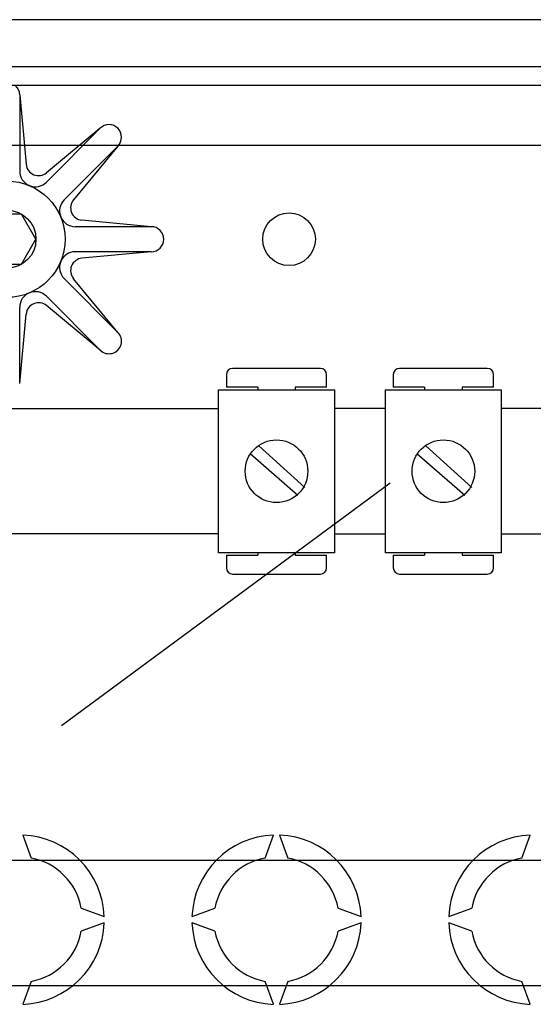
# Model space of a CAD drawing. Extents: x 27 to 1260, y 31 to 252.
# Drawn here: x 80 to 92, y 70 to 93 of the extents above; entities that cross this region are included whole.
import ezdxf

# ---------------------------------------------------------------- set-up
doc = ezdxf.new("R2010")
doc.units = 0
doc.header["$MEASUREMENT"] = 0
doc.layers.get('0').update_dxf_attribs({"linetype": 'CONTINUOUS'})

# ---------------------------------------------------------------- blocks, each defined once
blk = doc.blocks.new('ALZADO')
for p, q in [((117.916, 92.701), (74.702, 92.701)), ((117.916, 92.701), (74.702, 92.701)), ((115.492, 91.63), (77.126, 91.63)), ((116.234, 91.201), (76.416, 91.201)), ((79.988, 90.987), (80.135, 89.408)), ((79.988, 90.987), (79.988, 89.253)), ((81.823, 90.227), (80.597, 89.001)), ((81.823, 90.227), (80.602, 89.215)), ((76.915, 89.844), (114.406, 89.844)), ((82.227, 89.823), (81.001, 88.597)), ((82.227, 89.823), (81.215, 88.602)), ((80.03, 88.27), (79.374, 88.27)), ((80.358, 87.701), (80.03, 88.27)), ((82.988, 87.987), (81.254, 87.987)), ((82.988, 87.987), (81.408, 88.135)), ((80.03, 87.133), (80.358, 87.701)), ((82.988, 87.416), (81.254, 87.416)), ((82.988, 87.416), (81.408, 87.268)), ((79.374, 87.133), (80.03, 87.133)), ((82.227, 85.58), (81.001, 86.806)), ((82.227, 85.58), (81.215, 86.801)), ((81.823, 85.176), (80.597, 86.402)), ((79.988, 84.416), (79.988, 86.149)), ((81.823, 85.176), (80.602, 86.188)), ((79.988, 84.416), (80.135, 85.995)), ((84.702, 84.616), (84.702, 84.33)), ((86.845, 84.759), (84.845, 84.759)), ((86.988, 84.33), (86.988, 84.616)), ((88.508, 84.616), (88.508, 84.33)), ((90.651, 84.759), (88.651, 84.759)), ((90.794, 84.33), (90.794, 84.616)), ((85.416, 84.33), (84.702, 84.33)), ((85.416, 84.33), (85.416, 84.273)), ((86.988, 84.33), (86.273, 84.33)), ((86.273, 84.33), (86.273, 84.273)), ((89.222, 84.33), (88.508, 84.33)), ((89.222, 84.33), (89.222, 84.273)), ((90.08, 84.33), (90.08, 84.273)), ((90.794, 84.33), (90.08, 84.33)), ((84.523, 80.559), (84.523, 84.273)), ((84.523, 84.273), (87.166, 84.273)), ((87.166, 84.273), (87.166, 80.559)), ((88.33, 80.559), (88.33, 84.273)), ((88.33, 84.273), (90.972, 84.273)), ((90.972, 84.273), (90.972, 80.559)), ((64.881, 83.844), (84.523, 83.844)), ((88.33, 83.844), (87.166, 83.844)), ((92.136, 83.844), (90.972, 83.844)), ((86.493, 82.047), (85.443, 82.995)), ((90.299, 82.047), (89.249, 82.995)), ((86.331, 81.866), (85.241, 82.814)), ((90.137, 81.866), (89.047, 82.814)), ((80.943, 76.622), (88.44, 82.152)), ((84.523, 80.987), (64.881, 80.987)), ((87.166, 80.987), (88.33, 80.987)), ((90.972, 80.987), (92.136, 80.987)), ((87.166, 80.559), (84.523, 80.559)), ((85.416, 80.559), (85.416, 80.501)), ((86.273, 80.559), (86.273, 80.501)), ((90.972, 80.559), (88.33, 80.559)), ((89.222, 80.559), (89.222, 80.501)), ((90.08, 80.559), (90.08, 80.501)), ((84.702, 80.501), (85.416, 80.501)), ((84.702, 80.501), (84.702, 80.216)), ((86.273, 80.501), (86.988, 80.501)), ((86.988, 80.216), (86.988, 80.501)), ((88.508, 80.501), (88.508, 80.216)), ((88.508, 80.501), (89.222, 80.501)), ((90.08, 80.501), (90.794, 80.501)), ((90.794, 80.216), (90.794, 80.501)), ((84.845, 80.073), (86.845, 80.073)), ((88.651, 80.073), (90.651, 80.073)), ((80.059, 74.129), (80.249, 73.606)), ((85.583, 73.606), (85.773, 74.129)), ((85.916, 74.129), (86.107, 73.606)), ((91.44, 73.606), (91.631, 74.129)), ((59.616, 73.559), (107.145, 73.559)), ((81.392, 72.463), (81.915, 72.273)), ((83.918, 72.273), (84.44, 72.463)), ((87.249, 72.463), (87.772, 72.273)), ((89.775, 72.273), (90.298, 72.463)), ((81.915, 72.13), (81.392, 71.94)), ((84.44, 71.94), (83.918, 72.13)), ((87.772, 72.13), (87.249, 71.94)), ((90.298, 71.94), (89.775, 72.13)), ((59.616, 70.701), (107.145, 70.701)), ((80.249, 70.797), (80.059, 70.274)), ((85.773, 70.274), (85.583, 70.797)), ((86.107, 70.797), (85.916, 70.274)), ((91.631, 70.274), (91.44, 70.797))]:
    blk.add_line(p, q)
for centre, radius in [((79.702, 87.701), 1.323), ((79.702, 87.701), 0.657), ((86.131, 87.701), 0.6), ((85.845, 82.416), 0.714), ((89.651, 82.416), 0.714)]:
    blk.add_circle(centre, radius)
for centre, radius, start, end in [((79.702, 90.987), 0.286, 0, 48.5904), ((82.025, 90.025), 0.286, 315, 135), ((80.42, 89.435), 0.286, 185.3433, 309.6567), ((80.345, 89.253), 0.357, 180, 315), ((81.254, 88.344), 0.357, 135, 270), ((81.435, 88.419), 0.286, 140.3433, 264.6567), ((82.988, 87.701), 0.286, 270, 90), ((81.254, 87.059), 0.357, 90, 225), ((81.435, 86.984), 0.286, 95.3433, 219.6567), ((80.345, 86.149), 0.357, 45, 180), ((80.42, 85.968), 0.286, 50.3433, 174.6567), ((82.025, 85.378), 0.286, 225, 45), ((84.845, 84.616), 0.143, 90, 180), ((86.845, 84.616), 0.143, 0, 90), ((88.651, 84.616), 0.143, 90, 180), ((90.651, 84.616), 0.143, 0, 90), ((84.845, 80.216), 0.143, 180, 270), ((86.845, 80.216), 0.143, 270, 0), ((88.651, 80.216), 0.143, 180, 270), ((90.651, 80.216), 0.143, 270, 0), ((79.988, 72.201), 1.929, 2.1226, 87.8774), ((85.845, 72.201), 1.929, 92.1226, 177.8774), ((85.845, 72.201), 1.929, 2.1226, 87.8774), ((91.702, 72.201), 1.929, 92.1226, 177.8774), ((79.988, 72.201), 1.429, 10.557, 79.443), ((85.845, 72.201), 1.429, 100.557, 169.443), ((85.845, 72.201), 1.429, 10.557, 79.443), ((91.702, 72.201), 1.429, 100.557, 169.443), ((79.988, 72.201), 1.929, 272.1226, 357.8774), ((85.845, 72.201), 1.929, 182.1226, 267.8774), ((85.845, 72.201), 1.929, 272.1226, 357.8774), ((91.702, 72.201), 1.929, 182.1226, 267.8774), ((79.988, 72.201), 1.429, 280.557, 349.443), ((85.845, 72.201), 1.429, 190.557, 259.443), ((85.845, 72.201), 1.429, 280.557, 349.443), ((91.702, 72.201), 1.429, 190.557, 259.443)]:
    blk.add_arc(centre, radius, start, end)

msp = doc.modelspace()

# ---------------------------------------------------------------- block references
msp.add_blockref('ALZADO', (0, 0))

doc.saveas('drawing.dxf')
